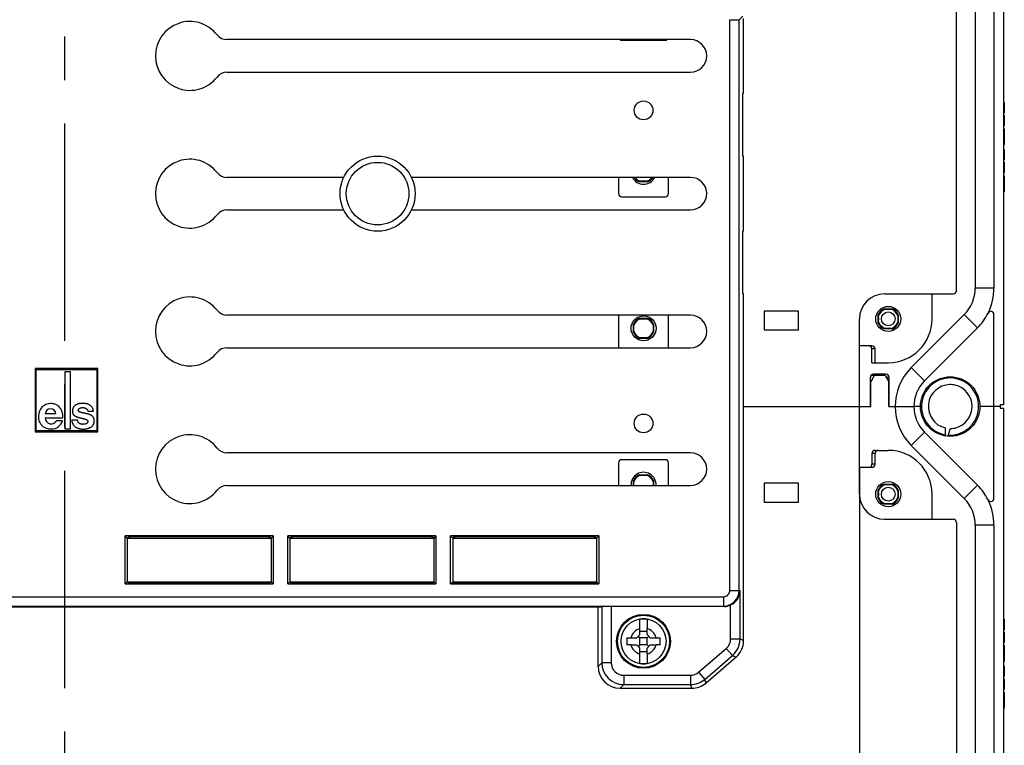
# Model space of a CAD drawing. Units: millimetres. Extents: x -3 to 844, y 0 to 594.
# Drawn here: x 94 to 173, y 186 to 244 of the extents above; entities that cross this region are included whole.
import ezdxf

# ---------------------------------------------------------------- set-up
doc = ezdxf.new("R2010")
doc.units = ezdxf.units.MM
doc.header["$LTSCALE"] = 46.255
doc.linetypes.add('CENTER', pattern=[0.6, 0.375, -0.075, 0.075, -0.075])
doc.layers.get('0').update_dxf_attribs({"linetype": 'CONTINUOUS'})
for name, color, linetype in [('AUSFORMSCHRAEGEN', 7, 'CONTINUOUS'), ('BG_STARTBEZUEGE', 7, 'CONTINUOUS'), ('FASEN', 7, 'CONTINUOUS'), ('KONSTRUKTIONSELEMENTE', 7, 'CONTINUOUS'), ('ZEICHNUNGSBEMASSUNGEN', 7, 'CONTINUOUS')]:
    doc.layers.add(name, color=color, linetype=linetype)
doc.styles.get("Standard").update_dxf_attribs({"font": 'txt', "width": 0.7})
doc.dimstyles.new('DIMSTYLE_2', dxfattribs={"dimtxt": 2.5, "dimasz": 3.5, "dimexe": 2, "dimexo": 0, "dimtad": 1, "dimdec": 3, "dimlfac": 2, "dimdsep": 46, "dimtxsty": 'STANDARD', "dimblk": '_FILLED', "dimblk1": '_FILLED', "dimblk2": '_FILLED', "dimcen": 0.09, "dimclrt": 5, "dimazin": 2, "dimtp": 0.5, "dimtm": 0.5, "dimtfac": 1, "dimtdec": 3, "dimtofl": 0, "dimtmove": 0, "dimatfit": 3, "dimldrblk": '_FILLED', "dimfxl": 1, "dimtolj": 1, "dimarcsym": 0})

# ---------------------------------------------------------------- blocks, each defined once
blk = doc.blocks.new('_FILLED')
at = {"color": 0, "linetype": 'BYBLOCK'}
blk.add_solid([(0, 0), (-1, 0.143), (-1, -0.143)], dxfattribs=at)
blk = doc.blocks.new('*D2')
at = {"layer": 'ZEICHNUNGSBEMASSUNGEN', "color": 2, "linetype": 'CONTINUOUS'}
for p, q in [((34.099, 208.168), (34.099, 128.018)), ((161.099, 208.168), (161.099, 128.018)), ((34.099, 130.018), (97.599, 130.018)), ((161.099, 130.018), (97.599, 130.018))]:
    blk.add_line(p, q, dxfattribs=at)
at = {"layer": 'ZEICHNUNGSBEMASSUNGEN', "color": 2, "linetype": 'CONTINUOUS', "xscale": 3.5, "yscale": 3.5, "zscale": 3.5, "rotation": 180}
blk.add_blockref('_FILLED', (34.099, 130.018), dxfattribs=at)
at = {"layer": 'ZEICHNUNGSBEMASSUNGEN', "color": 2, "linetype": 'CONTINUOUS', "xscale": 3.5, "yscale": 3.5, "zscale": 3.5}
blk.add_blockref('_FILLED', (161.099, 130.018), dxfattribs=at)
at = {"layer": 'ZEICHNUNGSBEMASSUNGEN', "color": 5, "linetype": 'CONTINUOUS', "insert": (97.599, 133.143), "char_height": 2.5, "width": 8.57143, "attachment_point": 2, "line_spacing_factor": 0.9}
blk.add_mtext('254', dxfattribs=at)

msp = doc.modelspace()

# ---------------------------------------------------------------- linework, layer by layer
at = {"color": 7, "linetype": 'CONTINUOUS'}
for p, q in [((172.59867, 287.89311), (172.59867, 213.14311)), ((168.84867, 222.26811), (168.84867, 278.76811)), ((170.34867, 278.55293), (170.34867, 222.48329)), ((171.84867, 278.55293), (171.84867, 222.48329)), ((151.84867, 238.01811), (151.84867, 244.01811)), ((147.59867, 242.31811), (110.56043, 242.31811)), ((110.56043, 239.71811), (147.59867, 239.71811)), ((151.84867, 238.01811), (151.77883, 238.01811)), ((151.77883, 233.01811), (151.77883, 238.01811)), ((172.59867, 237.29979), (172.67367, 237.29979)), ((172.67367, 237.29979), (172.67367, 236.44794)), ((172.59867, 236.44794), (172.67367, 236.44794)), ((172.59867, 236.27922), (172.67367, 236.27922)), ((172.67367, 236.27922), (172.67367, 235.42428)), ((172.59867, 235.42428), (172.67367, 235.42428)), ((172.59867, 235.19897), (172.67367, 235.19897)), ((172.59867, 234.98395), (172.67367, 234.98395)), ((172.59867, 234.56317), (172.67367, 234.56317)), ((172.67367, 235.19897), (172.67367, 233.91811)), ((172.59867, 234.13313), (172.67367, 234.13313)), ((172.59867, 233.91811), (172.67367, 233.91811)), ((151.84867, 233.01811), (151.77883, 233.01811)), ((151.84867, 227.01811), (151.84867, 233.01811)), ((172.59867, 233.54979), (172.67367, 233.54979)), ((172.67367, 233.54979), (172.67367, 232.69794)), ((172.59867, 232.69794), (172.67367, 232.69794)), ((172.59867, 232.52922), (172.67367, 232.52922)), ((172.67367, 232.52922), (172.67367, 231.67428)), ((119.89944, 231.31811), (110.56043, 231.31811)), ((147.59867, 231.31811), (125.29815, 231.31811)), ((172.59867, 231.67428), (172.67367, 231.67428)), ((172.59867, 231.44897), (172.67367, 231.44897)), ((172.67367, 231.44897), (172.67367, 230.16811)), ((172.59867, 231.23395), (172.67367, 231.23395)), ((172.59867, 230.81317), (172.67367, 230.81317)), ((172.59867, 230.38313), (172.67367, 230.38313)), ((172.59867, 230.16811), (172.67367, 230.16811)), ((110.56043, 228.71811), (119.89919, 228.71811)), ((125.29789, 228.71811), (147.59867, 228.71811)), ((151.84867, 227.01811), (151.77883, 227.01811)), ((151.77883, 222.01811), (151.77883, 227.01811)), ((151.84867, 222.01811), (151.77883, 222.01811)), ((151.84867, 194.3225), (151.84867, 222.01811)), ((163.09867, 222.01811), (168.59867, 222.01811)), ((166.89867, 220.01811), (166.89867, 222.01811)), ((147.59867, 220.31811), (110.56043, 220.31811)), ((169.46999, 220.36197), (165.2374, 216.12938)), ((171.84867, 205.67425), (171.84867, 220.36197)), ((170.53065, 219.30131), (166.29806, 215.06872)), ((110.56043, 217.71811), (147.59867, 217.71811)), ((100.24483, 216.05875), (95.24483, 216.05875)), ((95.24483, 216.05875), (95.24483, 210.99375)), ((95.32471, 215.97138), (100.16336, 215.97138)), ((95.32471, 211.07681), (95.32471, 215.97138)), ((98.0763, 215.79486), (97.59867, 215.79486)), ((97.59867, 215.79486), (97.59867, 211.24135)), ((98.0763, 211.24135), (98.0763, 215.79486)), ((100.16336, 215.97138), (100.16336, 211.07681)), ((100.24483, 210.99375), (100.24483, 216.05875)), ((96.90538, 212.44343), (96.04755, 212.44343)), ((99.44949, 212.63991), (99.8926, 212.65539)), ((151.84867, 213.01811), (161.09867, 213.01811)), ((163.94867, 213.01811), (165.44867, 213.01811)), ((172.34867, 213.01811), (171.84867, 213.01811)), ((172.59867, 213.14311), (172.34867, 213.14311)), ((172.34867, 213.14311), (172.34867, 212.89311)), ((172.34867, 212.89311), (172.59867, 212.89311)), ((172.59867, 212.89311), (172.59867, 141.01811)), ((96.04972, 212.10637), (97.45308, 212.10637)), ((97.41595, 211.88113), (96.93831, 211.88113)), ((98.6394, 211.91787), (98.16177, 211.91787)), ((95.24483, 210.99375), (100.24483, 210.99375)), ((100.16336, 211.07681), (95.32471, 211.07681)), ((97.59867, 211.24135), (98.0763, 211.24135)), ((166.29806, 210.9675), (170.53065, 206.73491)), ((147.59867, 209.31811), (110.56043, 209.31811)), ((165.2374, 209.90684), (169.46999, 205.67425)), ((110.56043, 206.71811), (147.59867, 206.71811)), ((166.89867, 204.01811), (166.89867, 206.01811)), ((163.09867, 204.01811), (168.59867, 204.01811)), ((168.84867, 203.76811), (168.84867, 147.76811)), ((170.34867, 203.55293), (170.34867, 147.64311)), ((171.84867, 203.55293), (171.84867, 147.64311)), ((114.26449, 202.68393), (102.43284, 202.68393)), ((102.59867, 202.51811), (102.43284, 202.68393)), ((102.43284, 198.85228), (102.43284, 202.68393)), ((102.66894, 202.58838), (102.59867, 202.51811)), ((102.59867, 202.51811), (114.09867, 202.51811)), ((102.59867, 202.51811), (102.59867, 199.01811)), ((112.52862, 202.61411), (104.16872, 202.61411)), ((114.02839, 202.58838), (114.09867, 202.51811)), ((114.26449, 202.68393), (114.09867, 202.51811)), ((114.09867, 202.51811), (114.09867, 199.01811)), ((114.26449, 202.68393), (114.26449, 198.85228)), ((127.26449, 202.68393), (115.43284, 202.68393)), ((115.59867, 202.51811), (115.43284, 202.68393)), ((115.43284, 198.85228), (115.43284, 202.68393)), ((115.66894, 202.58838), (115.59867, 202.51811)), ((115.59867, 202.51811), (127.09867, 202.51811)), ((115.59867, 202.51811), (115.59867, 199.01811)), ((125.52862, 202.61411), (117.16872, 202.61411)), ((127.02839, 202.58838), (127.09867, 202.51811)), ((127.26449, 202.68393), (127.09867, 202.51811)), ((127.09867, 202.51811), (127.09867, 199.01811)), ((127.26449, 202.68393), (127.26449, 198.85228)), ((140.26449, 202.68393), (128.43284, 202.68393)), ((128.59867, 202.51811), (128.43284, 202.68393)), ((128.43284, 198.85228), (128.43284, 202.68393)), ((128.66894, 202.58838), (128.59867, 202.51811)), ((128.59867, 202.51811), (140.09867, 202.51811)), ((128.59867, 202.51811), (128.59867, 199.01811)), ((138.52862, 202.61411), (130.16872, 202.61411)), ((140.02839, 202.58838), (140.09867, 202.51811)), ((140.26449, 202.68393), (140.09867, 202.51811)), ((140.09867, 202.51811), (140.09867, 199.01811)), ((140.26449, 202.68393), (140.26449, 198.85228)), ((102.43284, 198.85228), (102.59867, 199.01811)), ((102.43284, 198.85228), (114.26449, 198.85228)), ((102.59867, 199.01811), (114.09867, 199.01811)), ((102.66894, 198.94783), (102.59867, 199.01811)), ((112.52862, 198.9221), (104.16872, 198.9221)), ((114.02839, 198.94783), (114.09867, 199.01811)), ((114.09867, 199.01811), (114.26449, 198.85228)), ((115.43284, 198.85228), (115.59867, 199.01811)), ((115.43284, 198.85228), (127.26449, 198.85228)), ((115.59867, 199.01811), (127.09867, 199.01811)), ((115.66894, 198.94783), (115.59867, 199.01811)), ((125.52862, 198.9221), (117.16872, 198.9221)), ((127.02839, 198.94783), (127.09867, 199.01811)), ((127.09867, 199.01811), (127.26449, 198.85228)), ((128.43284, 198.85228), (128.59867, 199.01811)), ((128.43284, 198.85228), (140.26449, 198.85228)), ((128.59867, 199.01811), (140.09867, 199.01811)), ((128.66894, 198.94783), (128.59867, 199.01811)), ((138.52862, 198.9221), (130.16872, 198.9221)), ((140.02839, 198.94783), (140.09867, 199.01811)), ((140.09867, 199.01811), (140.26449, 198.85228)), ((54.72922, 197.01811), (130.12396, 197.01811)), ((130.12613, 197.01811), (140.46811, 197.01811)), ((140.22367, 192.26704), (140.22367, 197.01811)), ((140.46811, 197.01811), (140.51268, 197.04038)), ((150.28438, 197.05302), (141.26222, 197.05302)), ((172.59867, 196.04979), (172.67367, 196.04979)), ((172.67367, 196.04979), (172.67367, 195.19794)), ((172.59867, 195.19794), (172.67367, 195.19794)), ((172.59867, 195.02922), (172.67367, 195.02922)), ((172.67367, 195.02922), (172.67367, 194.17428)), ((172.59867, 194.17428), (172.67367, 194.17428)), ((172.59867, 193.94897), (172.67367, 193.94897)), ((172.59867, 193.73395), (172.67367, 193.73395)), ((172.67367, 193.94897), (172.67367, 192.66811)), ((151.23792, 192.99461), (148.83989, 190.93915)), ((172.59867, 193.31317), (172.67367, 193.31317)), ((172.59867, 192.88313), (172.67367, 192.88313)), ((172.59867, 192.66811), (172.67367, 192.66811)), ((172.59867, 192.29979), (172.67367, 192.29979)), ((172.67367, 192.29979), (172.67367, 191.44794)), ((172.59867, 191.44794), (172.67367, 191.44794)), ((172.59867, 191.27922), (172.67367, 191.27922)), ((172.67367, 191.27922), (172.67367, 190.42428)), ((141.9726, 190.51811), (147.70169, 190.51811)), ((172.59867, 190.42428), (172.67367, 190.42428)), ((172.59867, 190.19897), (172.67367, 190.19897)), ((172.59867, 189.98395), (172.67367, 189.98395)), ((172.67367, 190.19897), (172.67367, 188.91811)), ((172.59867, 189.56317), (172.67367, 189.56317)), ((172.59867, 189.13313), (172.67367, 189.13313)), ((172.59867, 188.91811), (172.67367, 188.91811))]:
    msp.add_line(p, q, dxfattribs=at)
at = {"color": 9, "linetype": 'CONTINUOUS'}
for p, q in [((150.74027, 243.91032), (151.48982, 243.91032)), ((150.74027, 198.32472), (150.74027, 243.91032)), ((151.48982, 243.91032), (151.77883, 244.19933)), ((151.48982, 198.32472), (151.48982, 243.91032)), ((172.59867, 237.16914), (172.67367, 237.16914)), ((172.59867, 236.87387), (172.67367, 236.87387)), ((172.59867, 236.57757), (172.67367, 236.57757)), ((172.59867, 236.1537), (172.67367, 236.1537)), ((172.59867, 235.84197), (172.67367, 235.84197)), ((172.59867, 235.54877), (172.67367, 235.54877)), ((172.59867, 233.41914), (172.67367, 233.41914)), ((172.59867, 233.12387), (172.67367, 233.12387)), ((172.59867, 232.82757), (172.67367, 232.82757)), ((172.59867, 232.4037), (172.67367, 232.4037)), ((172.59867, 232.09197), (172.67367, 232.09197)), ((172.59867, 231.79877), (172.67367, 231.79877)), ((171.84867, 222.48329), (170.34867, 222.48329)), ((169.46999, 220.36197), (170.53065, 219.30131)), ((165.2374, 216.12938), (166.29806, 215.06872)), ((165.2374, 209.90684), (166.29806, 210.9675)), ((169.46999, 205.67425), (170.53065, 206.73491)), ((171.84867, 203.55293), (170.34867, 203.55293)), ((150.74027, 198.32472), (151.48982, 198.32472)), ((151.48982, 198.32472), (151.55966, 198.28981)), ((151.55966, 194.45543), (151.55966, 198.28981)), ((44.95706, 197.82495), (150.24027, 197.82495)), ((150.24027, 197.82495), (150.24027, 197.07506)), ((44.95706, 197.07506), (150.24027, 197.07506)), ((140.51268, 197.04038), (140.51268, 192.55605)), ((141.26222, 197.05302), (141.26222, 192.55605)), ((150.24027, 197.07506), (150.28438, 197.05302)), ((150.81011, 194.45543), (150.81011, 197.16885)), ((172.59867, 195.91914), (172.67367, 195.91914)), ((172.59867, 195.62387), (172.67367, 195.62387)), ((172.59867, 195.32757), (172.67367, 195.32757)), ((150.81011, 194.45543), (151.55966, 194.45543)), ((151.55966, 194.45543), (151.84867, 194.3225)), ((172.59867, 194.9037), (172.67367, 194.9037)), ((172.59867, 194.59197), (172.67367, 194.59197)), ((148.24518, 191.79726), (150.46112, 193.69663)), ((150.46112, 193.69663), (150.94891, 193.12754)), ((172.59867, 194.29877), (172.67367, 194.29877)), ((148.73297, 191.22816), (150.94891, 193.12754)), ((150.94891, 193.12754), (151.23792, 192.99461)), ((140.51268, 192.55605), (140.22367, 192.26704)), ((141.26222, 192.55605), (140.51268, 192.55605)), ((172.59867, 192.16914), (172.67367, 192.16914)), ((142.26161, 191.55666), (147.59478, 191.55666)), ((142.26161, 191.55666), (142.26161, 190.80712)), ((147.59478, 191.55666), (147.59478, 190.80712)), ((148.24518, 191.79726), (148.73297, 191.22816)), ((148.83989, 190.93915), (148.73297, 191.22816)), ((172.59867, 191.87387), (172.67367, 191.87387)), ((172.59867, 191.57757), (172.67367, 191.57757)), ((142.26161, 190.80712), (141.9726, 190.51811)), ((142.26161, 190.80712), (147.59478, 190.80712)), ((147.70169, 190.51811), (147.59478, 190.80712)), ((172.59867, 191.1537), (172.67367, 191.1537)), ((172.59867, 190.84197), (172.67367, 190.84197)), ((172.59867, 190.54877), (172.67367, 190.54877))]:
    msp.add_line(p, q, dxfattribs=at)
at = {"color": 7, "linetype": 'CONTINUOUS'}
for centre, radius in [((143.84867, 236.66811), 0.75), ((122.59867, 230.01811), 3), ((122.59867, 230.01811), 2.5), ((163.39867, 220.01811), 1), ((143.84867, 211.66811), 0.75), ((163.39867, 206.01811), 1), ((143.84867, 194.26811), 2.15), ((143.84867, 194.26811), 2.08018)]:
    msp.add_circle(centre, radius, dxfattribs=at)
at = {"color": 9, "linetype": 'CONTINUOUS'}
for centre in [(163.39867, 220.01811), (163.39867, 206.01811)]:
    msp.add_circle(centre, 0.55002, dxfattribs=at)
at = {"color": 7, "linetype": 'CONTINUOUS'}
for centre, radius, start, end in [((107.59867, 241.01811), 2.75, 37.8297776, 322.1702224), ((110.56043, 243.31794), 0.99983, 217.8292932, 270.0004844), ((147.59867, 241.01811), 1.3, 270, 90), ((110.56043, 238.71828), 0.99983, 89.9995156, 142.1707068), ((107.59867, 230.01811), 2.75, 37.8297776, 322.1702224), ((110.56043, 232.31794), 0.99983, 217.8292932, 270.0004844), ((147.59867, 230.01811), 1.3, 270, 90), ((110.56043, 227.71828), 0.99983, 89.9995156, 142.1707068), ((163.09867, 220.01811), 2, 90, 180), ((168.59867, 222.26811), 0.25, 270, 360), ((167.34867, 222.48329), 3, 315, 360), ((167.34867, 222.48329), 4.5, 334.5501822, 360), ((107.59867, 219.01811), 2.75, 37.8297776, 322.1702224), ((110.56043, 221.31794), 0.99983, 217.8292932, 270.0004844), ((147.59867, 219.01811), 1.3, 270, 90), ((167.34867, 222.48329), 4.5, 315, 333.474648), ((171.59867, 220.36197), 0.25, 0, 153.474648), ((163.39867, 220.01811), 3.5, 270, 360), ((110.56043, 216.71828), 0.99983, 89.9995156, 142.1707068), ((168.34867, 213.01811), 4.4, 135, 225), ((168.34867, 213.01811), 2.9, 135, 225), ((96.47646, 212.27569), 0.97524, 90, 180), ((96.47646, 212.41724), 0.42971, 3.4939267, 176.5060733), ((96.52256, 212.10637), 0.47284, 180, 331.5526271), ((96.56672, 212.10637), 0.87859, 267.5567146, 345.145598), ((107.59867, 208.01811), 2.75, 37.8297776, 322.1702224), ((110.56043, 210.31794), 0.99983, 217.8292932, 270.0004844), ((147.59867, 208.01811), 1.3, 270, 90), ((163.39867, 206.01811), 3.5, 0, 90), ((110.56043, 205.71828), 0.99983, 89.9995156, 142.1707068), ((167.34867, 203.55293), 4.5, 26.525352, 45), ((163.09867, 206.01811), 2, 180, 270), ((167.34867, 203.55293), 3, 0, 45), ((171.59867, 205.67425), 0.25, 206.525352, 360), ((167.34867, 203.55293), 4.5, 0, 25.4498178), ((168.59867, 203.76811), 0.25, 0, 90)]:
    msp.add_arc(centre, radius, start, end, dxfattribs=at)
at = {"color": 9, "linetype": 'CONTINUOUS'}
for centre, radius, start, end in [((150.23971, 198.32516), 1.2501, 270.0256201, 359.9799931), ((150.24044, 198.32478), 0.49983, 269.9802294, 359.993584), ((149.81074, 194.45542), 0.99937, 310.6008629, 0.0004317), ((149.80975, 194.45588), 1.74991, 310.6159772, 359.9853174), ((142.26246, 192.5569), 1.74979, 180.02787, 269.97213), ((142.26137, 192.55581), 0.99914, 179.9860084, 270.0139916), ((147.5948, 192.55601), 0.99935, 269.9991821, 310.6021125), ((147.59445, 192.55696), 1.74984, 270.0109839, 310.5903108)]:
    msp.add_arc(centre, radius, start, end, dxfattribs=at)
at = {"color": 7, "linetype": 'CONTINUOUS'}
for centre, major_axis, ratio, start_param, end_param in [((104.16872, 202.58793), (1.5, 0), 0.01745506, 1.57079633, 3.12413936), ((112.52862, 202.58793), (1.5, 0), 0.01745506, 0.01745329, 1.57079633), ((117.16872, 202.58793), (1.5, 0), 0.01745506, 1.57079633, 3.12413936), ((125.52862, 202.58793), (1.5, 0), 0.01745506, 0.01745329, 1.57079633), ((130.16872, 202.58793), (1.5, 0), 0.01745506, 1.57079633, 3.12413936), ((138.52862, 202.58793), (1.5, 0), 0.01745506, 0.01745329, 1.57079633), ((104.16872, 198.94829), (1.5, 0), 0.01745506, -3.12413936, -1.57079633), ((112.52862, 198.94829), (1.5, 0), 0.01745506, -1.57079633, -0.01745329), ((117.16872, 198.94829), (1.5, 0), 0.01745506, -3.12413936, -1.57079633), ((125.52862, 198.94829), (1.5, 0), 0.01745506, -1.57079633, -0.01745329), ((130.16872, 198.94829), (1.5, 0), 0.01745506, -3.12413936, -1.57079633), ((138.52862, 198.94829), (1.5, 0), 0.01745506, -1.57079633, -0.01745329), ((141.26222, 197.03993), (0.75, 0), 0.01745506, 1.57079633, 3.10668607), ((150.28362, 198.30321), (1.11895, -0.55931), 0.9992388, -1.10696599, -0.67309405), ((150.0976, 194.32348), (1.59107, -0.73179), 0.99926211, -0.43080487, 0.43080487), ((141.97473, 192.26917), (1.23894, 1.23894), 0.99878277, 2.35680348, 3.92638183), ((147.70091, 192.26917), (-0.60758, 1.64244), 0.99930755, -3.49568045, -2.78750486)]:
    msp.add_ellipse(centre, major_axis=major_axis, ratio=ratio, start_param=start_param, end_param=end_param, dxfattribs=at)
for points, knots in [([(97.45308, 212.10637), (97.45561, 212.15171), (97.45681, 212.24283), (97.44683, 212.37803), (97.42481, 212.51315), (97.38242, 212.66454), (97.30639, 212.8178), (97.19924, 212.96824), (97.07457, 213.07493), (96.95879, 213.1517), (96.85113, 213.19479), (96.75293, 213.22916), (96.62471, 213.24215), (96.53434, 213.25093), (96.47646, 213.25093)], [0, 0, 0, 0, 0.07937814, 0.15908838, 0.23669256, 0.31838394, 0.43294185, 0.53402962, 0.63900148, 0.71795904, 0.77556077, 0.84136504, 0.89882447, 1, 1, 1, 1]), ([(99.8926, 212.65539), (99.8866, 212.68154), (99.87672, 212.73456), (99.85618, 212.81956), (99.81613, 212.90317), (99.77045, 212.98211), (99.71597, 213.0519), (99.6484, 213.10159), (99.57679, 213.15606), (99.49487, 213.19072), (99.40592, 213.22656), (99.31562, 213.24388), (99.23094, 213.25425), (99.164, 213.26321), (99.10726, 213.25931), (99.04698, 213.26987), (98.98143, 213.26094), (98.90651, 213.26444), (98.83376, 213.25845), (98.75288, 213.24162), (98.66946, 213.23197), (98.58704, 213.19632), (98.51468, 213.16762), (98.45516, 213.12806), (98.40069, 213.09222), (98.3556, 213.04136), (98.31077, 212.98947), (98.27498, 212.9302), (98.256, 212.86221), (98.23202, 212.80049), (98.22336, 212.73554), (98.22205, 212.68635), (98.2212, 212.64621), (98.22365, 212.6236), (98.22329, 212.59828), (98.22206, 212.56402), (98.22782, 212.53616), (98.23153, 212.51919)], [0, 0, 0, 0, 0.03288395, 0.06543107, 0.10623825, 0.14510543, 0.17659041, 0.21308947, 0.24675095, 0.28580855, 0.3207498, 0.36343784, 0.39712381, 0.42484969, 0.44539421, 0.46602881, 0.4987968, 0.52511946, 0.55732283, 0.58729886, 0.62583053, 0.65874286, 0.69609584, 0.72032292, 0.74562357, 0.77513537, 0.80250966, 0.82926718, 0.85850536, 0.88814954, 0.90957789, 0.93785576, 0.94812802, 0.95842032, 0.9654825, 0.97896484, 1, 1, 1, 1]), ([(98.23153, 212.51919), (98.23195, 212.51726), (98.23592, 212.49926), (98.2444, 212.46017), (98.27284, 212.41202), (98.30167, 212.36968), (98.32837, 212.33963), (98.34916, 212.31223), (98.38177, 212.29051), (98.41388, 212.26619), (98.45303, 212.2494), (98.48343, 212.22986), (98.51535, 212.21123), (98.55121, 212.19817), (98.59419, 212.18018), (98.64612, 212.16676), (98.69907, 212.14434), (98.75943, 212.13618), (98.81605, 212.11808), (98.87449, 212.1136), (98.92282, 212.09945), (98.96959, 212.08737), (99.01082, 212.07781), (99.04861, 212.06962), (99.0797, 212.05925), (99.11517, 212.05024), (99.14921, 212.04243), (99.18959, 212.03004), (99.22929, 212.01879), (99.27031, 212.00164), (99.30566, 211.98631), (99.34278, 211.97478), (99.37364, 211.95348), (99.40323, 211.93365), (99.42263, 211.90738), (99.44918, 211.87949), (99.44686, 211.83933), (99.44767, 211.80022), (99.43213, 211.76172), (99.41042, 211.71779), (99.37431, 211.67962), (99.32884, 211.65588), (99.2844, 211.62929), (99.23549, 211.61437), (99.19051, 211.60298), (99.14837, 211.601), (99.11576, 211.59742), (99.08619, 211.59764), (99.06349, 211.59827), (99.03404, 211.59507), (98.9969, 211.59752), (98.95966, 211.60314), (98.9343, 211.60634), (98.92534, 211.60776)], [0, 0, 0, 0, 0.00278054, 0.02591102, 0.05623649, 0.0808322, 0.0982877, 0.11307519, 0.12901852, 0.15319318, 0.1698515, 0.18888869, 0.20422882, 0.22193686, 0.24268967, 0.27002151, 0.29758587, 0.32344653, 0.35561047, 0.38121231, 0.40578545, 0.42656499, 0.44951481, 0.46559678, 0.48115247, 0.49578906, 0.51729056, 0.53049169, 0.55546806, 0.57552733, 0.59323537, 0.60997678, 0.63003605, 0.64597938, 0.65971618, 0.67625748, 0.69797727, 0.71289554, 0.73174228, 0.75540648, 0.78227754, 0.80399733, 0.82766153, 0.85522589, 0.8758311, 0.89303036, 0.91468617, 0.922136, 0.93480071, 0.94674369, 0.96389448, 0.98718041, 1, 1, 1, 1]), ([(99.96273, 211.90329), (99.96254, 211.91231), (99.96336, 211.92724), (99.96196, 211.95133), (99.95588, 211.98053), (99.94932, 212.02488), (99.9315, 212.07849), (99.91167, 212.14482), (99.8671, 212.19498), (99.82625, 212.24165), (99.78347, 212.27561), (99.74129, 212.30623), (99.69862, 212.32532), (99.66043, 212.3464), (99.62184, 212.36434), (99.58006, 212.37995), (99.54036, 212.39216), (99.50584, 212.40479), (99.47395, 212.41699), (99.4376, 212.42162), (99.40066, 212.43966), (99.35431, 212.4408), (99.31341, 212.44895), (99.27496, 212.46226), (99.24396, 212.46804), (99.21474, 212.47472), (99.18264, 212.48025), (99.14271, 212.48355), (99.10431, 212.50039), (99.06455, 212.50437), (99.03111, 212.51631), (98.99247, 212.52245), (98.9562, 212.53098), (98.92252, 212.54414), (98.8902, 212.54821), (98.86005, 212.56496), (98.82407, 212.57524), (98.79155, 212.59147), (98.76373, 212.60387), (98.74334, 212.62222), (98.72152, 212.63944), (98.71042, 212.66571), (98.69016, 212.69229), (98.68745, 212.72758), (98.69185, 212.76451), (98.70796, 212.79359), (98.72019, 212.82208), (98.74192, 212.85006), (98.77371, 212.86961), (98.80878, 212.88918), (98.84091, 212.90068), (98.87192, 212.91505), (98.90376, 212.92068), (98.94229, 212.92617), (98.97277, 212.93096), (99.00147, 212.93415), (99.02106, 212.93159), (99.04496, 212.93194), (99.06779, 212.93282), (99.09188, 212.92864), (99.11372, 212.9286), (99.12842, 212.92732), (99.13447, 212.92656)], [0, 0, 0, 0, 0.01230619, 0.02032917, 0.03278807, 0.05288452, 0.08125506, 0.10980073, 0.14598491, 0.17090271, 0.1944089, 0.22016417, 0.2416444, 0.25787566, 0.27960636, 0.29953202, 0.31860317, 0.33615794, 0.34965911, 0.3649414, 0.38570013, 0.40450054, 0.42731812, 0.4423467, 0.4598283, 0.47019051, 0.48317552, 0.50423393, 0.5243233, 0.53950274, 0.55827283, 0.57240277, 0.59272472, 0.60892964, 0.62149099, 0.63655743, 0.65529714, 0.67225778, 0.68610265, 0.69635432, 0.70956763, 0.72320523, 0.73446324, 0.75446736, 0.76903401, 0.78480244, 0.79912259, 0.81129238, 0.83232373, 0.84927597, 0.86602538, 0.87871082, 0.89567146, 0.9097104, 0.93182436, 0.93771906, 0.94893905, 0.9585453, 0.97028628, 0.97995164, 0.99170474, 1, 1, 1, 1]), ([(99.13447, 212.92656), (99.14097, 212.92575), (99.1603, 212.92252), (99.19223, 212.91269), (99.22967, 212.89878), (99.26907, 212.88227), (99.30631, 212.86332), (99.34311, 212.84185), (99.3739, 212.81499), (99.40004, 212.78415), (99.42095, 212.75003), (99.43771, 212.71513), (99.45076, 212.6781), (99.45193, 212.65276), (99.44949, 212.63991)], [0, 0, 0, 0, 0.04243968, 0.12688836, 0.21609419, 0.30149283, 0.40374422, 0.48696113, 0.57706678, 0.66717243, 0.74822852, 0.83571764, 0.91846791, 1, 1, 1, 1]), ([(95.50122, 212.27569), (95.50122, 212.21884), (95.49974, 212.1046), (95.54021, 211.92371), (95.5861, 211.76249), (95.67384, 211.63012), (95.75424, 211.52341), (95.88632, 211.40282), (96.04551, 211.31606), (96.22603, 211.25775), (96.37893, 211.23502), (96.48283, 211.22984), (96.52926, 211.22857)], [0, 0, 0, 0, 0.10259063, 0.20481086, 0.3338564, 0.4012308, 0.48997945, 0.57455109, 0.72197915, 0.81283323, 0.9158644, 1, 1, 1, 1]), ([(98.16177, 211.91787), (98.15999, 211.90537), (98.16274, 211.87613), (98.17743, 211.83473), (98.1818, 211.7847), (98.20345, 211.72967), (98.23703, 211.6391), (98.29797, 211.53605), (98.38309, 211.44313), (98.46162, 211.38527), (98.52706, 211.3418), (98.58631, 211.31293), (98.64289, 211.29109), (98.70198, 211.26872), (98.76021, 211.25691), (98.814, 211.24394), (98.85883, 211.23618), (98.90013, 211.2279), (98.93564, 211.22494), (98.96906, 211.21821), (98.99903, 211.22172), (99.02996, 211.22083), (99.06131, 211.22067), (99.10048, 211.22182), (99.14391, 211.22435), (99.18776, 211.21882), (99.22522, 211.2285), (99.2632, 211.22877), (99.30827, 211.23469), (99.35859, 211.24189), (99.41795, 211.25426), (99.47863, 211.27206), (99.54217, 211.2825), (99.58888, 211.31536), (99.64038, 211.32863), (99.68579, 211.36936), (99.73633, 211.3942), (99.77495, 211.42677), (99.80212, 211.45676), (99.83978, 211.48509), (99.86146, 211.52761), (99.88664, 211.56429), (99.90132, 211.60057), (99.92032, 211.6342), (99.93498, 211.67193), (99.94246, 211.7138), (99.95784, 211.75714), (99.95884, 211.79807), (99.96273, 211.83084), (99.96391, 211.85633), (99.96445, 211.87949), (99.96293, 211.8955), (99.96274, 211.90253), (99.96273, 211.90329)], [0, 0, 0, 0, 0.01425029, 0.03467971, 0.05102455, 0.07285759, 0.10362764, 0.16472549, 0.21194637, 0.250703, 0.27905048, 0.30416428, 0.32792566, 0.3503428, 0.37825344, 0.39757428, 0.41535924, 0.43170408, 0.44700452, 0.45722442, 0.47150055, 0.48208701, 0.49359404, 0.50833022, 0.52812765, 0.54470415, 0.55961186, 0.57299171, 0.58920641, 0.61296778, 0.63273844, 0.66031308, 0.68756311, 0.70692228, 0.72632519, 0.74879897, 0.77714644, 0.79217446, 0.80779691, 0.82473375, 0.84669257, 0.86279583, 0.87700502, 0.89244332, 0.90817388, 0.92425081, 0.94233698, 0.96175625, 0.97192419, 0.98114131, 0.99172777, 0.99910664, 1, 1, 1, 1]), ([(98.92534, 211.60776), (98.9206, 211.60852), (98.90011, 211.61213), (98.86412, 211.62318), (98.82212, 211.64672), (98.78185, 211.66601), (98.74449, 211.69421), (98.71309, 211.72535), (98.68765, 211.76023), (98.66241, 211.78886), (98.66022, 211.82517), (98.64745, 211.85584), (98.64385, 211.88732), (98.64175, 211.90784), (98.6394, 211.91787)], [0, 0, 0, 0, 0.0315001, 0.13663143, 0.24501906, 0.34726002, 0.42897361, 0.55138497, 0.63519876, 0.71490726, 0.79302067, 0.86531595, 0.93191492, 1, 1, 1, 1]), ([(150.81011, 197.16885), (151.03699, 197.27395), (151.41211, 197.60236), (151.55371, 198.07277), (151.55966, 198.28981)], [0, 0, 0, 0, 0.53522384, 1, 1, 1, 1])]:
    msp.add_open_spline(points, degree=3, knots=knots, dxfattribs=at)
at = {"layer": 'AUSFORMSCHRAEGEN', "color": 7, "linetype": 'CONTINUOUS'}
for p, q in [((144.17863, 230.9631), (143.51871, 230.9631)), ((144.09073, 231.00561), (143.60661, 231.00561)), ((162.59367, 219.68814), (162.59367, 220.34807)), ((163.06871, 220.82311), (163.72863, 220.82311)), ((164.20367, 220.34807), (164.20367, 219.68814)), ((143.04367, 218.93815), (143.04367, 219.59806)), ((143.08617, 219.02605), (143.08617, 219.51017)), ((143.51871, 220.07311), (144.17863, 220.07311)), ((143.60661, 220.03061), (144.09073, 220.03061)), ((144.61117, 219.51017), (144.61117, 219.02605)), ((144.65367, 219.59806), (144.65367, 218.93815)), ((163.72863, 219.21311), (163.06871, 219.21311)), ((144.17863, 218.4631), (143.51871, 218.4631)), ((144.09073, 218.50561), (143.60661, 218.50561)), ((143.04367, 206.71811), (143.04367, 207.09806)), ((143.08617, 206.71811), (143.08617, 207.01017)), ((143.51871, 207.57311), (144.17863, 207.57311)), ((143.60661, 207.53061), (144.09073, 207.53061)), ((144.61117, 207.01017), (144.61117, 206.71811)), ((144.65367, 207.09806), (144.65367, 206.71811)), ((162.59367, 205.68814), (162.59367, 206.34807)), ((163.06871, 206.82311), (163.72863, 206.82311)), ((164.20367, 206.34807), (164.20367, 205.68814)), ((163.72863, 205.21311), (163.06871, 205.21311))]:
    msp.add_line(p, q, dxfattribs=at)
for centre, radius, start, end in [((143.84867, 231.76811), 0.87, 211.2000333, 247.712025), ((143.84867, 231.76811), 0.8, 214.3027455, 252.3875609), ((143.84867, 231.76811), 0.8, 287.6124391, 325.6972545), ((143.84867, 231.76811), 0.87, 292.287975, 328.7999667), ((163.39867, 220.01811), 0.87, 112.2882741, 157.7117259), ((163.39867, 220.01811), 0.87, 22.2882741, 67.7117259), ((143.84867, 219.26811), 0.87, 112.287975, 157.712025), ((143.84867, 219.26811), 0.8, 107.6124391, 162.3875609), ((143.84867, 219.26811), 0.8, 17.6124391, 72.3875609), ((143.84867, 219.26811), 0.87, 22.287975, 67.712025), ((163.39867, 220.01811), 0.87, 202.2882741, 247.7117259), ((163.39867, 220.01811), 0.87, 292.2882741, 337.7117259), ((143.84867, 219.26811), 0.87, 202.287975, 247.712025), ((143.84867, 219.26811), 0.8, 197.6124391, 252.3875609), ((143.84867, 219.26811), 0.8, 287.6124391, 342.3875609), ((143.84867, 219.26811), 0.87, 292.287975, 337.712025), ((168.34868, 213.0181), 1.75, 90.9190152, 257.2906748), ((168.34802, 213.01197), 1.75613, 77.1376891, 90.894547), ((168.34865, 213.01811), 1.75, 284.6008729, 77.1128941), ((168.34767, 213.02554), 1.75745, 270.7707711, 284.5707685), ((143.84867, 206.76811), 0.87, 112.287975, 157.712025), ((143.84867, 206.76811), 0.8, 107.6124391, 162.3875609), ((143.84867, 206.76811), 0.8, 17.6124391, 72.3875609), ((143.84867, 206.76811), 0.87, 22.287975, 67.712025), ((163.39867, 206.01811), 0.87, 112.2882741, 157.7117259), ((163.39867, 206.01811), 0.87, 22.2882741, 67.7117259), ((163.39867, 206.01811), 0.87, 202.2882741, 247.7117259), ((163.39867, 206.01811), 0.87, 292.2882741, 337.7117259)]:
    msp.add_arc(centre, radius, start, end, dxfattribs=at)
at = {"layer": 'AUSFORMSCHRAEGEN', "color": 9, "linetype": 'CONTINUOUS'}
for centre, start, end in [((163.39867, 220.01811), 107.1864656, 162.8135344), ((163.39867, 220.01811), 17.1864656, 72.8135344), ((163.39867, 220.01811), 197.1864656, 252.8135344), ((163.39867, 220.01811), 287.1864656, 342.8135344), ((163.39867, 206.01811), 107.1864656, 162.8135344), ((163.39867, 206.01811), 17.1864656, 72.8135344), ((163.39867, 206.01811), 197.1864656, 252.8135344), ((163.39867, 206.01811), 287.1864656, 342.8135344)]:
    msp.add_arc(centre, 0.8, start, end, dxfattribs=at)
at = {"layer": 'AUSFORMSCHRAEGEN', "color": 7, "linetype": 'CONTINUOUS'}
for points in [[(144.09073, 231.00561), (144.12056, 230.9926), (144.14982, 230.97824), (144.17863, 230.9631)], [(163.16228, 220.78239), (163.13056, 220.79466), (163.0994, 220.80844), (163.06871, 220.82311)], [(164.16295, 220.25449), (164.17522, 220.28622), (164.189, 220.31738), (164.20367, 220.34807)], [(143.60661, 220.03061), (143.57677, 220.04362), (143.54752, 220.05797), (143.51871, 220.07311)], [(144.61117, 219.51017), (144.62418, 219.54), (144.63853, 219.56926), (144.65367, 219.59806)], [(162.63439, 219.78172), (162.62211, 219.75), (162.60833, 219.71884), (162.59367, 219.68814)], [(143.08617, 219.02605), (143.07316, 218.99621), (143.0588, 218.96696), (143.04367, 218.93815)], [(163.63505, 219.25383), (163.66678, 219.24155), (163.69794, 219.22777), (163.72863, 219.21311)], [(144.09073, 218.50561), (144.12056, 218.4926), (144.14982, 218.47824), (144.17863, 218.4631)], [(143.60661, 207.53061), (143.57677, 207.54362), (143.54752, 207.55797), (143.51871, 207.57311)], [(144.61117, 207.01017), (144.62418, 207.04), (144.63853, 207.06926), (144.65367, 207.09806)], [(163.16228, 206.78239), (163.13056, 206.79466), (163.0994, 206.80844), (163.06871, 206.82311)], [(164.16295, 206.25449), (164.17522, 206.28622), (164.189, 206.31738), (164.20367, 206.34807)], [(162.63439, 205.78172), (162.62211, 205.75), (162.60833, 205.71884), (162.59367, 205.68814)], [(163.63505, 205.25383), (163.66678, 205.24155), (163.69794, 205.22777), (163.72863, 205.21311)]]:
    msp.add_open_spline(points, degree=3, dxfattribs=at)
for points, knots in [([(163.16228, 220.78239), (163.17211, 220.77858), (163.20473, 220.78504), (163.28235, 220.77876), (163.39863, 220.78335), (163.51492, 220.77876), (163.59256, 220.78505), (163.62521, 220.77858), (163.63505, 220.78239)], [0, 0, 0, 0, 0.0668759, 0.19840782, 0.49992849, 0.80144792, 0.93302846, 1, 1, 1, 1]), ([(162.63531, 220.01811), (162.63531, 220.06567), (162.63802, 220.13449), (162.63173, 220.21207), (162.63819, 220.24466), (162.63439, 220.25449)], [0, 0, 0, 0, 0.60361613, 0.86624676, 1, 1, 1, 1]), ([(162.63439, 219.78172), (162.63819, 219.79155), (162.63173, 219.82414), (162.63802, 219.90172), (162.63531, 219.97054), (162.63531, 220.01811)], [0, 0, 0, 0, 0.1337535, 0.39638394, 1, 1, 1, 1]), ([(164.16295, 220.25449), (164.15914, 220.24466), (164.1656, 220.21207), (164.15932, 220.13449), (164.16203, 220.06567), (164.16203, 220.01811)], [0, 0, 0, 0, 0.1337535, 0.39638394, 1, 1, 1, 1]), ([(164.16203, 220.01811), (164.16203, 219.97054), (164.15932, 219.90172), (164.1656, 219.82414), (164.15914, 219.79155), (164.16295, 219.78172)], [0, 0, 0, 0, 0.60361613, 0.86624676, 1, 1, 1, 1]), ([(163.63505, 219.25383), (163.62522, 219.25763), (163.5926, 219.25117), (163.51498, 219.25745), (163.3987, 219.25286), (163.28241, 219.25745), (163.20477, 219.25117), (163.17212, 219.25764), (163.16228, 219.25383)], [0, 0, 0, 0, 0.0668759, 0.19840782, 0.49992849, 0.80144792, 0.93302846, 1, 1, 1, 1]), ([(162.63531, 206.01811), (162.63531, 206.06567), (162.63802, 206.13449), (162.63173, 206.21207), (162.63819, 206.24466), (162.63439, 206.25449)], [0, 0, 0, 0, 0.60361613, 0.86624676, 1, 1, 1, 1]), ([(163.16228, 206.78239), (163.17211, 206.77858), (163.20473, 206.78504), (163.28235, 206.77876), (163.39863, 206.78335), (163.51492, 206.77876), (163.59256, 206.78505), (163.62521, 206.77858), (163.63505, 206.78239)], [0, 0, 0, 0, 0.0668759, 0.19840782, 0.49992849, 0.80144792, 0.93302846, 1, 1, 1, 1]), ([(164.16295, 206.25449), (164.15914, 206.24466), (164.1656, 206.21207), (164.15932, 206.13449), (164.16203, 206.06567), (164.16203, 206.01811)], [0, 0, 0, 0, 0.1337535, 0.39638394, 1, 1, 1, 1]), ([(162.63439, 205.78172), (162.63819, 205.79155), (162.63173, 205.82414), (162.63802, 205.90172), (162.63531, 205.97054), (162.63531, 206.01811)], [0, 0, 0, 0, 0.1337535, 0.39638394, 1, 1, 1, 1]), ([(164.16203, 206.01811), (164.16203, 205.97054), (164.15932, 205.90172), (164.1656, 205.82414), (164.15914, 205.79155), (164.16295, 205.78172)], [0, 0, 0, 0, 0.60361613, 0.86624676, 1, 1, 1, 1]), ([(163.63505, 205.25383), (163.62522, 205.25763), (163.5926, 205.25117), (163.51498, 205.25745), (163.3987, 205.25286), (163.28241, 205.25745), (163.20477, 205.25117), (163.17212, 205.25764), (163.16228, 205.25383)], [0, 0, 0, 0, 0.0668759, 0.19840782, 0.49992849, 0.80144792, 0.93302846, 1, 1, 1, 1])]:
    msp.add_open_spline(points, degree=3, knots=knots, dxfattribs=at)
at = {"layer": 'BG_STARTBEZUEGE', "color": 7, "linetype": 'CENTER'}
msp.add_line((97.59867, 135.01811), (97.59867, 441.51811), dxfattribs=at)
at = {"layer": 'FASEN', "color": 7, "linetype": 'CONTINUOUS'}
for p, q in [((162.09867, 216.51811), (163.39867, 216.51811)), ((162.28734, 215.49311), (161.99867, 214.99311)), ((161.99867, 213.01811), (161.99867, 214.99311)), ((163.15999, 215.49311), (162.02654, 215.49311)), ((163.15999, 215.49311), (163.44867, 214.99311)), ((163.44867, 213.01811), (163.44867, 214.99311)), ((143.56117, 194.80561), (143.56117, 195.27798)), ((144.13617, 194.80561), (144.13617, 195.27798)), ((142.83879, 194.55561), (143.31117, 194.55561)), ((143.31117, 194.55561), (143.56117, 194.80561)), ((143.56117, 194.55561), (143.43617, 194.68061)), ((144.13617, 194.55561), (143.56117, 194.55561)), ((143.56117, 193.98061), (143.56117, 194.55561)), ((144.13617, 194.80561), (144.38617, 194.55561)), ((144.13617, 194.55561), (144.26117, 194.68061)), ((144.13617, 193.98061), (144.13617, 194.55561)), ((144.38617, 194.55561), (144.85854, 194.55561)), ((142.83879, 193.98061), (143.31117, 193.98061)), ((143.56117, 193.73061), (143.31117, 193.98061)), ((143.56117, 193.98061), (143.43617, 193.85561)), ((144.13617, 193.98061), (143.56117, 193.98061)), ((143.56117, 193.25823), (143.56117, 193.73061)), ((144.13617, 193.98061), (144.26117, 193.85561)), ((144.38617, 193.98061), (144.13617, 193.73061)), ((144.13617, 193.25823), (144.13617, 193.73061)), ((144.38617, 193.98061), (144.85854, 193.98061))]:
    msp.add_line(p, q, dxfattribs=at)
at = {"layer": 'KONSTRUKTIONSELEMENTE', "color": 7, "linetype": 'CONTINUOUS'}
for p, q in [((142.09867, 242.26811), (145.59867, 242.26811)), ((141.84867, 231.31811), (141.84867, 230.01811)), ((145.84867, 230.01811), (145.84867, 231.31811)), ((142.09867, 229.76811), (145.59867, 229.76811)), ((141.84867, 220.31811), (141.84867, 217.71811)), ((145.84867, 217.71811), (145.84867, 220.31811)), ((156.22367, 220.64311), (153.47367, 220.64311)), ((153.47367, 220.64311), (153.47367, 219.14311)), ((156.22367, 219.14311), (156.22367, 220.64311)), ((161.09867, 206.01811), (161.09867, 220.01811)), ((153.47367, 219.14311), (156.22367, 219.14311)), ((162.09867, 217.86811), (161.09867, 217.86811)), ((162.09867, 216.51811), (162.09867, 217.61811)), ((162.34867, 216.51811), (162.34867, 217.61811)), ((163.22367, 215.59311), (162.22367, 215.59311)), ((161.97367, 213.01811), (161.97367, 215.34311)), ((163.47367, 213.01811), (163.47367, 215.34311)), ((161.09867, 213.01811), (161.99867, 213.01811)), ((163.44867, 213.01811), (163.94867, 213.01811)), ((165.97367, 213.01811), (165.44867, 213.01811)), ((171.84867, 213.01811), (170.72367, 213.01811)), ((167.96367, 210.67756), (167.96367, 211.31098)), ((162.09867, 209.26811), (162.09867, 208.41811)), ((162.34867, 208.41811), (162.34867, 209.26811)), ((162.35749, 209.51811), (163.39867, 209.51811)), ((141.84867, 208.51811), (141.84867, 206.71811)), ((145.59867, 208.76811), (142.09867, 208.76811)), ((145.84867, 206.71811), (145.84867, 208.51811)), ((161.09867, 208.16811), (162.09867, 208.16811)), ((156.22367, 206.89311), (153.47367, 206.89311)), ((153.47367, 206.89311), (153.47367, 205.39311)), ((156.22367, 205.39311), (156.22367, 206.89311)), ((153.47367, 205.39311), (156.22367, 205.39311)), ((143.56117, 195.27798), (143.56117, 196.04119)), ((144.13617, 196.04119), (144.13617, 195.27798)), ((142.52699, 194.55561), (142.83879, 194.55561)), ((143.56117, 195.07844), (144.13617, 195.07844)), ((144.85854, 194.55561), (145.17034, 194.55561)), ((142.83879, 193.98061), (142.52699, 193.98061)), ((145.17034, 193.98061), (144.85854, 193.98061)), ((143.56117, 193.45777), (144.13617, 193.45777)), ((143.56117, 192.49502), (143.56117, 193.25823)), ((144.13617, 193.25823), (144.13617, 192.49502))]:
    msp.add_line(p, q, dxfattribs=at)
at = {"layer": 'KONSTRUKTIONSELEMENTE', "color": 9, "linetype": 'CONTINUOUS'}
for p, q in [((162.34867, 217.61811), (162.09867, 217.61811)), ((163.47367, 215.34311), (163.24659, 215.34311)), ((162.34867, 209.26811), (162.09867, 209.26811)), ((162.34867, 208.41811), (162.09867, 208.41811))]:
    msp.add_line(p, q, dxfattribs=at)
at = {"layer": 'KONSTRUKTIONSELEMENTE', "color": 7, "linetype": 'CONTINUOUS'}
for centre, radius in [((143.84867, 219.26811), 1), ((168.34867, 213.01811), 2.375), ((143.84867, 194.26811), 1.8)]:
    msp.add_circle(centre, radius, dxfattribs=at)
for centre, radius, start, end in [((142.09867, 242.51811), 0.25, 233.9489704, 270), ((145.59867, 242.51811), 0.25, 270, 306.0510296), ((143.84867, 231.76811), 1, 206.8133325, 333.1866675), ((142.09867, 230.01811), 0.25, 180, 270), ((145.59867, 230.01811), 0.25, 270, 360), ((162.09867, 217.61811), 0.25, 0, 90), ((162.22367, 215.34311), 0.25, 90, 180), ((163.22367, 215.34311), 0.25, 0, 90), ((93.25639, 233.6329), 78.37364, 343.0163513, 343.419676), ((162.59867, 209.26811), 0.25, 90, 180), ((142.09867, 208.51811), 0.25, 90, 180), ((145.59867, 208.51811), 0.25, 0, 90), ((143.84867, 206.76811), 1, 357.0728493, 182.9271507), ((162.09867, 208.41811), 0.25, 270, 360), ((143.84867, 194.26811), 1.79624, 80.7898237, 99.2101763), ((147.51689, 194.27195), 4.99795, 176.7464202, 180.0440277), ((140.18045, 194.27195), 4.99795, 359.9559723, 3.2535798), ((147.51689, 194.26427), 4.99795, 179.9559723, 183.2535798), ((140.18045, 194.26427), 4.99795, 356.7464202, 0.0440277), ((143.84867, 194.26811), 1.79624, 260.7898237, 279.2101763)]:
    msp.add_arc(centre, radius, start, end, dxfattribs=at)
at = {"layer": 'KONSTRUKTIONSELEMENTE', "color": 9, "linetype": 'CONTINUOUS'}
for centre, radius, start, end in [((168.34867, 213.0181), 2.28215, 266.5672661, 260.2874107), ((143.84867, 194.26811), 1.05, 105.8910821, 164.1089179), ((143.84867, 194.26811), 1.05, 15.8910821, 74.1089179), ((143.84867, 194.26811), 1.05, 195.8910821, 254.1089179), ((143.84867, 194.26811), 1.05, 285.8910821, 344.1089179)]:
    msp.add_arc(centre, radius, start, end, dxfattribs=at)
at = {"layer": 'KONSTRUKTIONSELEMENTE', "color": 7, "linetype": 'CONTINUOUS'}
for centre, start_param, end_param in [((161.83985, 217.61811), 0, 1.57079633), ((162.35749, 209.26811), 1.57079633, 3.14159265), ((161.83985, 208.41811), 4.71238898, 6.28318531)]:
    msp.add_ellipse(centre, major_axis=(0.25882, 0), ratio=0.96592583, start_param=start_param, end_param=end_param, dxfattribs=at)
msp.add_open_spline([(168.15341, 210.65699), (168.15963, 210.65981), (168.18816, 210.6801), (168.20396, 210.71363), (168.21202, 210.74005)], degree=3, knots=[0, 0, 0, 0, 0.19806609, 1, 1, 1, 1], dxfattribs=at)

# ---------------------------------------------------------------- dimensions: what is measured, and where the dimension line sits
at = {"layer": 'ZEICHNUNGSBEMASSUNGEN', "color": 2, "linetype": 'CONTINUOUS'}
dim = msp.add_linear_dim(base=(161.09867, 130.01811), p1=(34.09867, 208.16811), p2=(161.09867, 208.16811), dimstyle='DIMSTYLE_2', dxfattribs=at)
dim.commit()
dim.dimension.update_dxf_attribs({"geometry": '*D2', "text_midpoint": (97.24153, 130.01811), "dimtype": 160})

doc.saveas('drawing.dxf')
